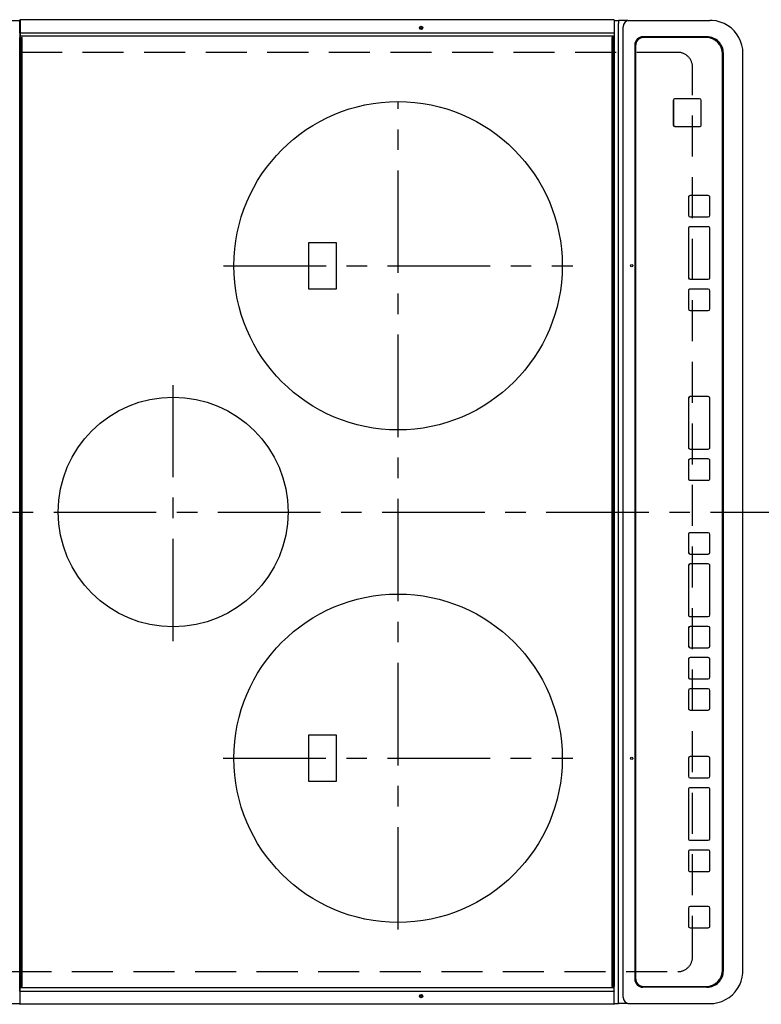
# Model space of a CAD drawing. Extents: x 163 to 26285, y -21830 to -13430.
# Drawn here: x 1349 to 1800, y -16043 to -15443 of the extents above; entities that cross this region are included whole.
import ezdxf

# ---------------------------------------------------------------- set-up
doc = ezdxf.new("R2010")
doc.units = 0
doc.header["$LTSCALE"] = 50
doc.header["$MEASUREMENT"] = 0
doc.linetypes.add('CENTER', pattern=[2, 1.25, -0.25, 0.25, -0.25])
doc.linetypes.add('DASHED', pattern=[0.75, 0.5, -0.25])
doc.layers.add('126-甲板', color=2, linetype='CONTINUOUS')
doc.layers.add('150-機器', color=8, linetype='CONTINUOUS')

msp = doc.modelspace()

# ---------------------------------------------------------------- linework, layer by layer
at = {"layer": '126-甲板', "linetype": 'DASHED'}
for p, q in [((1749.4, -15462.71), (1305.4, -15462.71)), ((1758.4, -16013.71), (1758.4, -15471.71)), ((1305.4, -16022.71), (1749.4, -16022.71))]:
    msp.add_line(p, q, dxfattribs=at)
for centre, start, end in [((1749.4, -15471.71), 0, 90), ((1749.4, -16013.71), 270, 0)]:
    msp.add_arc(centre, 9, start, end, dxfattribs=at)
at = {"layer": '150-機器', "color": 13, "linetype": 'Continuous'}
for p, q in [((1302.68, -15443.21), (1348.68, -15443.21)), ((1348.68, -15444.81), (1348.68, -15443.11)), ((1348.68, -15450.54), (1348.68, -15444.81)), ((1348.98, -15444.81), (1348.68, -15444.81)), ((1348.98, -15442.81), (1348.98, -15444.81)), ((1710.38, -15442.81), (1348.98, -15442.81)), ((1348.98, -15444.81), (1348.98, -15450.54)), ((1710.38, -15442.85), (1710.38, -15442.81)), ((1710.68, -15443.11), (1710.68, -15444.81)), ((1710.68, -15443.21), (1713.34, -15443.21)), ((1710.68, -15444.81), (1710.68, -15450.54)), ((1713.34, -15443.21), (1713.34, -15445.21)), ((1718.88, -15443.21), (1713.34, -15443.21)), ((1718.88, -15443.21), (1719.81, -15443.21)), ((1719.81, -15443.21), (1767.44, -15443.21)), ((1767.44, -15443.21), (1768.84, -15443.21)), ((1348.98, -15450.54), (1348.68, -15450.54)), ((1348.68, -15450.89), (1348.68, -15450.54)), ((1348.98, -15450.54), (1348.98, -15451.04)), ((1710.68, -15450.54), (1710.68, -15450.89)), ((1713.34, -16040.21), (1713.34, -15445.21)), ((1716.12, -16038.21), (1716.12, -15447.21)), ((1348.68, -15450.9), (1348.68, -15450.89)), ((1348.68, -15450.92), (1348.68, -15450.89)), ((1348.68, -15450.9), (1348.68, -15453.61)), ((1348.7, -15450.95), (1348.68, -15450.92)), ((1348.68, -15452.69), (1348.68, -15452.66)), ((1348.7, -15452.72), (1348.68, -15452.69)), ((1348.68, -16031.81), (1348.68, -15453.61)), ((1348.68, -15453.61), (1349.18, -15453.61)), ((1348.73, -15450.98), (1348.7, -15450.95)), ((1348.73, -15452.74), (1348.7, -15452.72)), ((1348.77, -15451), (1348.73, -15450.98)), ((1348.77, -15452.76), (1348.73, -15452.74)), ((1348.81, -15451.02), (1348.77, -15451)), ((1348.81, -15452.78), (1348.77, -15452.76)), ((1348.86, -15451.03), (1348.81, -15451.02)), ((1348.86, -15452.8), (1348.81, -15452.78)), ((1348.92, -15451.04), (1348.86, -15451.03)), ((1348.92, -15452.81), (1348.86, -15452.8)), ((1348.98, -15451.04), (1348.92, -15451.04)), ((1348.98, -15452.81), (1348.92, -15452.81)), ((1710.38, -15451.04), (1348.98, -15451.04)), ((1348.98, -15451.04), (1348.98, -15452.81)), ((1710.38, -15452.81), (1348.98, -15452.81)), ((1349.18, -15453.61), (1349.18, -16031.81)), ((1349.18, -15453.61), (1349.88, -15453.61)), ((1350.18, -16031.51), (1350.18, -15453.91)), ((1709.18, -15453.91), (1709.18, -16031.51)), ((1710.18, -15453.61), (1709.48, -15453.61)), ((1710.18, -16031.81), (1710.18, -15453.61)), ((1710.18, -15453.61), (1710.68, -15453.61)), ((1710.38, -15451.04), (1710.44, -15451.04)), ((1710.44, -15452.81), (1710.38, -15452.81)), ((1710.44, -15451.04), (1710.49, -15451.03)), ((1710.49, -15452.8), (1710.44, -15452.81)), ((1710.49, -15451.03), (1710.54, -15451.02)), ((1710.54, -15452.78), (1710.49, -15452.8)), ((1710.54, -15451.02), (1710.59, -15451)), ((1710.59, -15452.76), (1710.54, -15452.78)), ((1710.59, -15451), (1710.63, -15450.98)), ((1710.63, -15452.74), (1710.59, -15452.76)), ((1710.63, -15450.98), (1710.65, -15450.95)), ((1710.65, -15452.72), (1710.63, -15452.74)), ((1710.65, -15450.95), (1710.67, -15450.92)), ((1710.67, -15452.69), (1710.65, -15452.72)), ((1710.67, -15450.92), (1710.68, -15450.89)), ((1710.68, -15452.66), (1710.67, -15452.69)), ((1710.68, -15450.89), (1710.68, -15450.9)), ((1710.68, -15450.9), (1710.68, -15453.61)), ((1710.68, -15453.61), (1710.68, -16031.81)), ((1767.18, -15453.21), (1728.19, -15453.21)), ((1728.69, -15453.71), (1728.71, -15453.71)), ((1766.69, -15453.71), (1728.71, -15453.71)), ((1723.2, -15458.21), (1723.2, -16027.21)), ((1723.7, -15458.71), (1723.7, -16026.71)), ((1723.7, -15458.71), (1723.71, -15458.71)), ((1723.71, -15458.71), (1723.71, -16026.71)), ((1776.69, -16021.71), (1776.69, -15463.71)), ((1777.18, -16022.21), (1777.18, -15463.21)), ((1789.08, -16022.21), (1789.08, -15463.21)), ((1746.71, -15491.97), (1746.69, -15491.97)), ((1746.69, -15491.97), (1746.69, -15506.97)), ((1746.71, -15491.97), (1746.71, -15506.97)), ((1747.71, -15490.97), (1747.69, -15490.97)), ((1762.7, -15490.97), (1747.71, -15490.97)), ((1763.7, -15506.97), (1763.7, -15491.97)), ((1746.71, -15506.97), (1746.69, -15506.97)), ((1747.71, -15507.97), (1747.69, -15507.97)), ((1747.71, -15507.97), (1762.7, -15507.97)), ((1755.94, -15550.96), (1755.94, -15561.96)), ((1755.95, -15550.96), (1755.94, -15550.96)), ((1755.95, -15550.96), (1755.95, -15561.96)), ((1756.95, -15549.96), (1756.94, -15549.96)), ((1767.95, -15549.96), (1756.95, -15549.96)), ((1768.95, -15561.96), (1768.95, -15550.96)), ((1755.95, -15561.96), (1755.94, -15561.96)), ((1756.95, -15562.96), (1756.94, -15562.96)), ((1756.95, -15562.96), (1767.95, -15562.96)), ((1755.94, -15569.96), (1755.94, -15599.96)), ((1755.95, -15569.96), (1755.94, -15569.96)), ((1755.95, -15569.96), (1755.95, -15599.96)), ((1756.95, -15568.96), (1756.94, -15568.96)), ((1767.95, -15568.96), (1756.95, -15568.96)), ((1768.95, -15599.96), (1768.95, -15569.96)), ((1541.55, -15578.71), (1524.55, -15578.71)), ((1524.55, -15578.71), (1524.55, -15606.71)), ((1541.55, -15606.71), (1541.55, -15578.71)), ((1755.95, -15599.96), (1755.94, -15599.96)), ((1524.55, -15606.71), (1541.55, -15606.71)), ((1756.95, -15600.96), (1756.94, -15600.96)), ((1756.95, -15600.96), (1767.95, -15600.96)), ((1755.94, -15607.96), (1755.94, -15618.96)), ((1755.95, -15607.96), (1755.94, -15607.96)), ((1755.95, -15607.96), (1755.95, -15618.96)), ((1756.95, -15606.96), (1756.94, -15606.96)), ((1767.95, -15606.96), (1756.95, -15606.96)), ((1768.95, -15618.96), (1768.95, -15607.96)), ((1755.95, -15618.96), (1755.94, -15618.96)), ((1756.95, -15619.96), (1756.94, -15619.96)), ((1756.95, -15619.96), (1767.95, -15619.96)), ((1756.95, -15672.37), (1756.94, -15672.37)), ((1767.95, -15672.37), (1756.95, -15672.37)), ((1755.94, -15673.37), (1755.94, -15703.37)), ((1755.95, -15673.37), (1755.94, -15673.37)), ((1755.95, -15673.37), (1755.95, -15703.37)), ((1768.95, -15703.37), (1768.95, -15673.37)), ((1755.95, -15703.37), (1755.94, -15703.37)), ((1756.95, -15704.37), (1756.94, -15704.37)), ((1756.95, -15704.37), (1767.95, -15704.37)), ((1755.94, -15711.37), (1755.94, -15722.37)), ((1755.95, -15711.37), (1755.94, -15711.37)), ((1755.95, -15711.37), (1755.95, -15722.37)), ((1756.95, -15710.37), (1756.94, -15710.37)), ((1767.95, -15710.37), (1756.95, -15710.37)), ((1768.95, -15722.37), (1768.95, -15711.37)), ((1755.95, -15722.37), (1755.94, -15722.37)), ((1756.95, -15723.37), (1756.94, -15723.37)), ((1756.95, -15723.37), (1767.95, -15723.37)), ((1755.94, -15756.37), (1755.94, -15767.37)), ((1755.95, -15756.37), (1755.94, -15756.37)), ((1755.95, -15756.37), (1755.95, -15767.37)), ((1756.95, -15755.37), (1756.94, -15755.37)), ((1767.95, -15755.37), (1756.95, -15755.37)), ((1768.95, -15767.37), (1768.95, -15756.37)), ((1755.95, -15767.37), (1755.94, -15767.37)), ((1756.95, -15768.37), (1756.94, -15768.37)), ((1756.95, -15768.37), (1767.95, -15768.37)), ((1756.95, -15774.37), (1756.94, -15774.37)), ((1767.95, -15774.37), (1756.95, -15774.37)), ((1755.94, -15775.37), (1755.94, -15805.37)), ((1755.95, -15775.37), (1755.94, -15775.37)), ((1755.95, -15775.37), (1755.95, -15805.37)), ((1768.95, -15805.37), (1768.95, -15775.37)), ((1755.95, -15805.37), (1755.94, -15805.37)), ((1756.95, -15806.37), (1756.94, -15806.37)), ((1756.95, -15806.37), (1767.95, -15806.37)), ((1755.94, -15813.37), (1755.94, -15824.37)), ((1755.95, -15813.37), (1755.94, -15813.37)), ((1755.95, -15813.37), (1755.95, -15824.37)), ((1756.95, -15812.37), (1756.94, -15812.37)), ((1767.95, -15812.37), (1756.95, -15812.37)), ((1768.95, -15824.37), (1768.95, -15813.37)), ((1755.95, -15824.37), (1755.94, -15824.37)), ((1756.95, -15825.37), (1756.94, -15825.37)), ((1756.95, -15825.37), (1767.95, -15825.37)), ((1755.94, -15832.37), (1755.94, -15843.37)), ((1755.95, -15832.37), (1755.94, -15832.37)), ((1755.95, -15832.37), (1755.95, -15843.37)), ((1756.95, -15831.37), (1756.94, -15831.37)), ((1767.95, -15831.37), (1756.95, -15831.37)), ((1768.95, -15843.37), (1768.95, -15832.37)), ((1755.95, -15843.37), (1755.94, -15843.37)), ((1756.95, -15844.37), (1756.94, -15844.37)), ((1756.95, -15844.37), (1767.95, -15844.37)), ((1755.94, -15851.37), (1755.94, -15862.37)), ((1755.95, -15851.37), (1755.94, -15851.37)), ((1755.95, -15851.37), (1755.95, -15862.37)), ((1756.95, -15850.37), (1756.94, -15850.37)), ((1767.95, -15850.37), (1756.95, -15850.37)), ((1768.95, -15862.37), (1768.95, -15851.37)), ((1755.95, -15862.37), (1755.94, -15862.37)), ((1756.95, -15863.37), (1756.94, -15863.37)), ((1756.95, -15863.37), (1767.95, -15863.37)), ((1541.55, -15878.71), (1524.55, -15878.71)), ((1524.55, -15878.71), (1524.55, -15906.71)), ((1541.55, -15906.71), (1541.55, -15878.71)), ((1755.93, -15892.71), (1755.93, -15903.71)), ((1755.94, -15892.71), (1755.93, -15892.71)), ((1755.94, -15892.71), (1755.94, -15903.71)), ((1756.94, -15891.71), (1756.93, -15891.71)), ((1767.94, -15891.71), (1756.94, -15891.71)), ((1768.94, -15903.71), (1768.94, -15892.71)), ((1755.94, -15903.71), (1755.93, -15903.71)), ((1756.94, -15904.71), (1756.93, -15904.71)), ((1756.94, -15904.71), (1767.94, -15904.71)), ((1524.55, -15906.71), (1541.55, -15906.71)), ((1755.93, -15911.71), (1755.93, -15941.71)), ((1755.94, -15911.71), (1755.93, -15911.71)), ((1755.94, -15911.71), (1755.94, -15941.71)), ((1756.94, -15910.71), (1756.93, -15910.71)), ((1767.94, -15910.71), (1756.94, -15910.71)), ((1768.94, -15941.71), (1768.94, -15911.71)), ((1755.94, -15941.71), (1755.93, -15941.71)), ((1756.94, -15942.71), (1756.93, -15942.71)), ((1756.94, -15942.71), (1767.94, -15942.71)), ((1755.93, -15949.71), (1755.93, -15960.71)), ((1755.94, -15949.71), (1755.93, -15949.71)), ((1755.94, -15949.71), (1755.94, -15960.71)), ((1756.94, -15948.71), (1756.93, -15948.71)), ((1767.94, -15948.71), (1756.94, -15948.71)), ((1768.94, -15960.71), (1768.94, -15949.71)), ((1755.94, -15960.71), (1755.93, -15960.71)), ((1756.94, -15961.71), (1756.93, -15961.71)), ((1756.94, -15961.71), (1767.94, -15961.71)), ((1755.93, -15983.96), (1755.93, -15994.96)), ((1755.94, -15983.96), (1755.93, -15983.96)), ((1755.94, -15983.96), (1755.94, -15994.96)), ((1756.94, -15982.96), (1756.93, -15982.96)), ((1767.94, -15982.96), (1756.94, -15982.96)), ((1768.94, -15994.96), (1768.94, -15983.96)), ((1755.94, -15994.96), (1755.93, -15994.96)), ((1756.94, -15995.96), (1756.93, -15995.96)), ((1756.94, -15995.96), (1767.94, -15995.96)), ((1789.08, -16022.21), (1789.1, -16022.21)), ((1348.68, -16034.52), (1348.68, -16031.81)), ((1348.68, -16031.81), (1349.18, -16031.81)), ((1348.77, -16032.65), (1348.73, -16032.68)), ((1348.81, -16032.63), (1348.77, -16032.65)), ((1348.86, -16032.62), (1348.81, -16032.63)), ((1348.92, -16032.61), (1348.86, -16032.62)), ((1348.98, -16032.61), (1348.92, -16032.61)), ((1348.98, -16034.38), (1348.98, -16032.61)), ((1710.38, -16032.61), (1348.98, -16032.61)), ((1349.18, -16031.81), (1349.88, -16031.81)), ((1710.18, -16031.81), (1709.48, -16031.81)), ((1710.68, -16031.81), (1710.18, -16031.81)), ((1710.44, -16032.61), (1710.38, -16032.61)), ((1710.49, -16032.62), (1710.44, -16032.61)), ((1710.54, -16032.63), (1710.49, -16032.62)), ((1710.59, -16032.65), (1710.54, -16032.63)), ((1710.63, -16032.68), (1710.59, -16032.65)), ((1710.68, -16034.52), (1710.68, -16031.81)), ((1723.7, -16026.71), (1723.71, -16026.71)), ((1767.18, -16032.21), (1728.19, -16032.21)), ((1728.69, -16031.71), (1728.71, -16031.71)), ((1728.71, -16031.71), (1766.69, -16031.71)), ((1348.7, -16032.7), (1348.68, -16032.73)), ((1348.68, -16032.73), (1348.68, -16032.76)), ((1348.7, -16034.47), (1348.68, -16034.5)), ((1348.68, -16034.5), (1348.68, -16034.53)), ((1348.68, -16034.52), (1348.68, -16034.53)), ((1348.68, -16034.53), (1348.68, -16034.88)), ((1348.98, -16034.88), (1348.68, -16034.88)), ((1348.68, -16034.88), (1348.68, -16040.61)), ((1348.73, -16032.68), (1348.7, -16032.7)), ((1348.73, -16034.44), (1348.7, -16034.47)), ((1348.77, -16034.42), (1348.73, -16034.44)), ((1348.81, -16034.4), (1348.77, -16034.42)), ((1348.86, -16034.39), (1348.81, -16034.4)), ((1348.92, -16034.38), (1348.86, -16034.39)), ((1348.98, -16034.38), (1348.92, -16034.38)), ((1348.98, -16034.88), (1348.98, -16034.38)), ((1348.98, -16040.61), (1348.98, -16034.88)), ((1710.38, -16034.88), (1348.98, -16034.88)), ((1710.38, -16034.88), (1710.68, -16034.88)), ((1710.65, -16032.7), (1710.63, -16032.68)), ((1710.67, -16032.73), (1710.65, -16032.7)), ((1710.68, -16032.76), (1710.67, -16032.73)), ((1710.67, -16034.5), (1710.68, -16034.53)), ((1710.68, -16034.53), (1710.68, -16034.52)), ((1710.68, -16034.88), (1710.68, -16034.53)), ((1710.68, -16040.61), (1710.68, -16034.88)), ((1715.19, -16038.21), (1715.12, -16038.23)), ((1302.68, -16042.21), (1348.68, -16042.21)), ((1348.98, -16040.61), (1348.68, -16040.61)), ((1348.68, -16040.61), (1348.68, -16042.31)), ((1348.98, -16042.61), (1348.98, -16040.61)), ((1710.38, -16042.61), (1348.98, -16042.61)), ((1710.68, -16042.31), (1710.68, -16040.61)), ((1710.68, -16042.21), (1713.34, -16042.21)), ((1713.34, -16042.21), (1713.34, -16040.21)), ((1718.88, -16042.21), (1713.34, -16042.21)), ((1718.88, -16042.21), (1719.81, -16042.21)), ((1719.81, -16042.21), (1767.44, -16042.21)), ((1767.44, -16042.21), (1768.84, -16042.21))]:
    msp.add_line(p, q, dxfattribs=at)
at = {"layer": '150-機器', "color": 161, "linetype": 'CENTER'}
for p, q in [((1579.05, -15997.1), (1579.05, -15492.71)), ((1472.69, -15592.71), (1685.42, -15592.71)), ((1442.05, -15821.47), (1442.05, -15665.51)), ((1269.3, -15742.71), (1850.93, -15742.71)), ((1472.61, -15892.71), (1685.5, -15892.71))]:
    msp.add_line(p, q, dxfattribs=at)
at = {"layer": '150-機器', "color": 13, "linetype": 'Continuous'}
for points in [[(1789.08, -15463.21), (1788.93, -15460.72), (1788.45, -15458.26), (1787.68, -15455.88), (1786.6, -15453.62), (1785.26, -15451.51), (1783.65, -15449.58), (1781.82, -15447.86), (1779.78, -15446.38), (1777.57, -15445.16), (1775.22, -15444.23), (1772.78, -15443.59), (1770.27, -15443.26), (1768.84, -15443.21)], [(1768.84, -16042.21), (1771.36, -16042.05), (1773.85, -16041.59), (1776.25, -16040.82), (1778.54, -16039.76), (1780.68, -16038.43), (1782.64, -16036.84), (1784.38, -16035.03), (1785.87, -16033.01), (1787.1, -16030.83), (1788.05, -16028.52), (1788.7, -16026.1), (1789.03, -16023.62), (1789.08, -16022.21)]]:
    msp.add_lwpolyline(points, dxfattribs=at)
for centre, radius in [((1593.08, -15447.81), 1.04), ((1593.08, -15447.81), 0.643), ((1593.08, -15447.81), 0.0429), ((1579.05, -15592.71), 100), ((1721.32, -15592.71), 0.742), ((1442.05, -15742.71), 70), ((1579.05, -15892.71), 100), ((1721.32, -15892.71), 0.742), ((1593.08, -16037.61), 1.04), ((1593.08, -16037.61), 0.643), ((1593.08, -16037.61), 0.0429)]:
    msp.add_circle(centre, radius, dxfattribs=at)
for centre, radius, start, end in [((1348.98, -15443.11), 0.3, 90, 180), ((1710.38, -15443.11), 0.3, 0, 90), ((1719.97, -15447.06), 3.86, 92.38258, 182.19877), ((1349.88, -15453.91), 0.3, 0, 90), ((1709.48, -15453.91), 0.3, 90, 180), ((1728.2, -15458.21), 5, 90.0109, 180.00865), ((1728.69, -15458.71), 5, 90.00972, 180.00988), ((1728.71, -15458.71), 5, 90.00971, 180.00984), ((1766.69, -15463.71), 10, 359.99013, 89.99012), ((1767.18, -15463.21), 10, 359.9883, 89.99211), ((1747.69, -15491.97), 1, 90.00916, 180.00962), ((1747.71, -15491.97), 1, 90.00916, 180.00984), ((1762.7, -15491.97), 1, 359.99098, 89.99013), ((1747.69, -15506.97), 1, 179.99079, 269.98936), ((1747.71, -15506.97), 1, 179.99109, 269.98927), ((1762.7, -15506.97), 1, 270.00952, 0.01023), ((1756.94, -15550.96), 1, 90.00903, 180.00975), ((1756.95, -15550.96), 1, 90.00903, 180.00975), ((1767.95, -15550.96), 1, 359.99014, 89.99097), ((1756.94, -15561.96), 1, 179.99088, 269.98927), ((1756.95, -15561.96), 1, 179.99088, 269.98927), ((1767.95, -15561.96), 1, 270.00987, 0.00987), ((1756.94, -15569.96), 1, 90.00952, 180.01012), ((1756.95, -15569.96), 1, 90.00952, 180.01012), ((1767.95, -15569.96), 1, 359.98991, 89.99023), ((1756.94, -15599.96), 1, 179.99109, 269.98927), ((1756.95, -15599.96), 1, 179.99109, 269.98927), ((1767.95, -15599.96), 1, 270.01069, 0.00906), ((1756.94, -15607.96), 1, 90.0093, 180.01034), ((1756.95, -15607.96), 1, 90.00952, 180.01012), ((1767.95, -15607.96), 1, 359.99099, 89.98927), ((1756.94, -15618.96), 1, 179.99018, 269.98996), ((1756.95, -15618.96), 1, 179.99027, 269.98987), ((1767.95, -15618.96), 1, 270.01012, 0.00962), ((1756.94, -15673.37), 1, 90.01012, 180.00973), ((1756.95, -15673.37), 1, 90.01013, 180.00973), ((1767.95, -15673.37), 1, 359.99038, 89.98987), ((1756.94, -15703.37), 1, 179.99006, 269.9903), ((1756.95, -15703.37), 1, 179.99006, 269.9903), ((1767.95, -15703.37), 1, 270.00958, 0.00995), ((1756.94, -15711.37), 1, 90.0097, 180.00973), ((1756.95, -15711.37), 1, 90.0097, 180.00972), ((1767.95, -15711.37), 1, 359.99021, 89.99025), ((1756.94, -15722.37), 1, 179.99011, 269.99015), ((1756.95, -15722.37), 1, 179.99011, 269.99015), ((1767.95, -15722.37), 1, 270.0097, 0.00994), ((1756.94, -15756.37), 1, 90.00977, 180.00993), ((1756.95, -15756.37), 1, 90.00977, 180.00993), ((1767.95, -15756.37), 1, 359.99023, 89.99012), ((1756.94, -15767.37), 1, 179.99032, 269.99015), ((1756.95, -15767.37), 1, 179.99032, 269.99015), ((1767.95, -15767.37), 1, 270.00985, 0.00979), ((1756.94, -15775.37), 1, 90.01, 180.00985), ((1756.95, -15775.37), 1, 90.01, 180.00964), ((1767.95, -15775.37), 1, 359.99017, 89.9903), ((1756.94, -15805.37), 1, 179.98985, 269.99072), ((1756.95, -15805.37), 1, 179.98985, 269.99072), ((1767.95, -15805.37), 1, 270.00997, 0.00977), ((1756.94, -15813.37), 1, 90.01012, 180.00973), ((1756.95, -15813.37), 1, 90.01013, 180.00973), ((1767.95, -15813.37), 1, 359.99038, 89.98987), ((1756.94, -15824.37), 1, 179.99049, 269.98987), ((1756.95, -15824.37), 1, 179.99049, 269.98987), ((1767.95, -15824.37), 1, 270.01012, 0.00962), ((1756.94, -15832.37), 1, 90.00988, 180.00997), ((1756.95, -15832.37), 1, 90.00967, 180.00997), ((1767.95, -15832.37), 1, 359.99038, 89.98987), ((1756.94, -15843.37), 1, 179.99006, 269.99008), ((1756.95, -15843.37), 1, 179.99018, 269.98996), ((1767.95, -15843.37), 1, 270.01012, 0.00962), ((1756.94, -15851.37), 1, 90.00988, 180.00976), ((1756.95, -15851.37), 1, 90.00988, 180.00976), ((1767.95, -15851.37), 1, 359.99038, 89.98988), ((1756.94, -15862.37), 1, 179.99003, 269.99055), ((1756.95, -15862.37), 1, 179.99003, 269.99055), ((1767.95, -15862.37), 1, 270.01008, 0.00967), ((1756.93, -15892.71), 1, 90.01073, 180.00891), ((1756.94, -15892.71), 1, 90.01073, 180.00891), ((1767.94, -15892.71), 1, 359.99099, 89.98927), ((1756.93, -15903.71), 1, 179.99088, 269.98927), ((1756.94, -15903.71), 1, 179.99088, 269.98927), ((1767.94, -15903.71), 1, 270.01073, 0.00901), ((1756.93, -15911.71), 1, 90.00952, 180.01012), ((1756.94, -15911.71), 1, 90.00943, 180.01042), ((1767.94, -15911.71), 1, 359.98977, 89.99048), ((1756.93, -15941.71), 1, 179.99025, 269.99097), ((1756.94, -15941.71), 1, 179.99025, 269.99097), ((1767.94, -15941.71), 1, 270.01069, 0.00906), ((1756.93, -15949.71), 1, 90.00931, 180.01034), ((1756.94, -15949.71), 1, 90.00952, 180.01012), ((1767.94, -15949.71), 1, 359.98977, 89.99048), ((1756.93, -15960.71), 1, 179.98958, 269.99057), ((1756.94, -15960.71), 1, 179.98966, 269.99048), ((1767.94, -15960.71), 1, 270.00952, 0.01023), ((1756.93, -15983.96), 1, 90.01073, 180.00912), ((1756.94, -15983.96), 1, 90.01052, 180.00912), ((1767.94, -15983.96), 1, 359.99099, 89.98927), ((1756.93, -15994.96), 1, 179.98896, 269.99034), ((1756.94, -15994.96), 1, 179.98908, 269.99022), ((1767.94, -15994.96), 1, 270.00987, 0.01073), ((1766.69, -16021.71), 10, 270.00989, 0.00985), ((1767.18, -16022.21), 10, 270.00789, 0.01168), ((1349.88, -16031.51), 0.3, 269.99999, 0), ((1709.48, -16031.51), 0.3, 180, 269.99999), ((1728.2, -16027.21), 5, 179.99184, 269.98852), ((1728.69, -16026.71), 5, 179.99012, 269.98998), ((1728.71, -16026.71), 5, 179.99012, 269.98994), ((1719.97, -16038.36), 3.86, 177.8011, 267.61755), ((1348.98, -16042.31), 0.3, 180, 269.99999), ((1710.38, -16042.31), 0.3, 269.99999, 0)]:
    msp.add_arc(centre, radius, start, end, dxfattribs=at)

doc.saveas('drawing.dxf')
